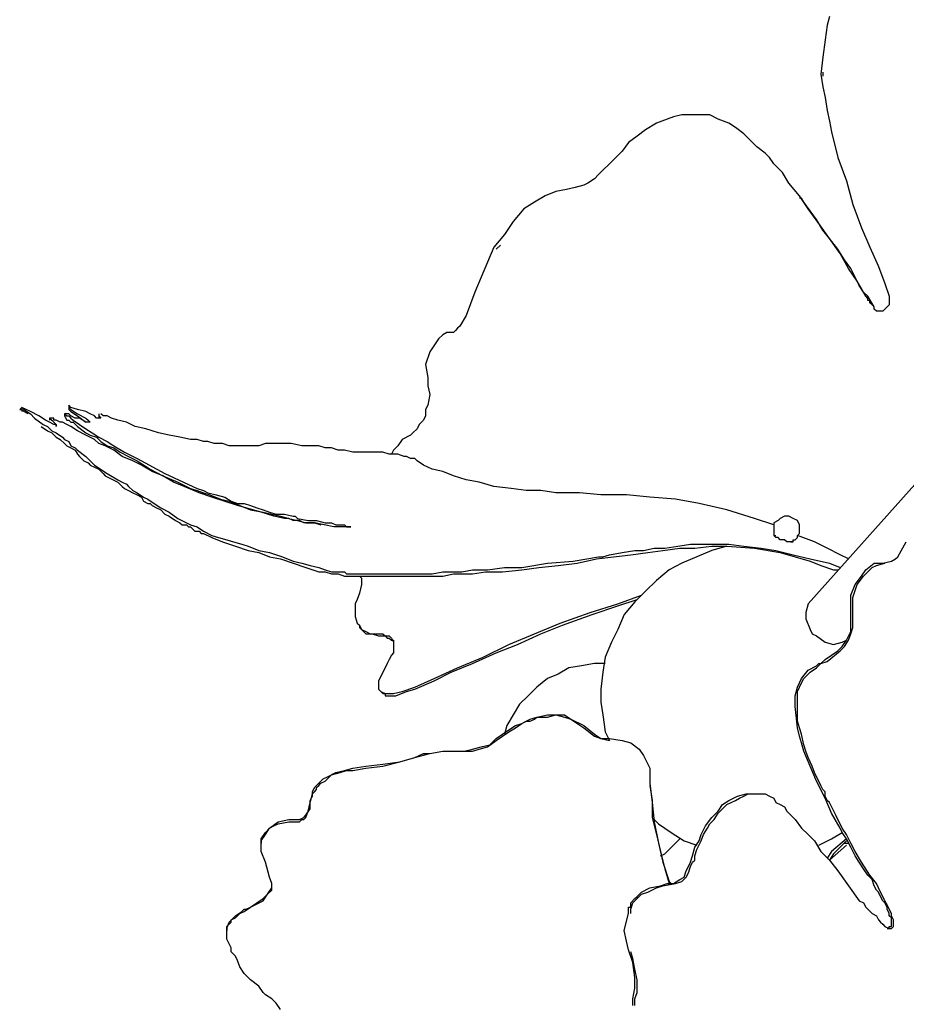
# Model space of a CAD drawing. Units: inches. Extents: x 7 to 114, y 18 to 147.
# Drawn here: x 77 to 86, y 78 to 87 of the extents above; entities that cross this region are included whole.
import ezdxf

# ---------------------------------------------------------------- set-up
doc = ezdxf.new("R2010")
doc.units = ezdxf.units.IN
doc.header["$MEASUREMENT"] = 0
doc.layers.add('Default', color=7, linetype='Continuous', true_color=0x000000)

msp = doc.modelspace()

# ---------------------------------------------------------------- linework, layer by layer
at = {"layer": 'Default', "color": 18, "lineweight": 25, "true_color": 0x000000}
for p, q in [((85.1458, 87.2708), (85.125, 87.1875)), ((85.125, 87.1875), (85.1042, 87.0417)), ((85.1042, 87.0417), (85.0833, 86.875)), ((85.0833, 86.875), (85.0625, 86.7083)), ((85.0833, 86.7292), (85.0833, 86.6875)), ((85.0625, 86.7083), (85.0833, 86.5833)), ((85.0833, 86.5833), (85.1042, 86.4792)), ((85.1042, 86.4792), (85.125, 86.3542)), ((85.125, 86.3542), (85.1458, 86.25)), ((83.5625, 86.2708), (83.4583, 86.2292)), ((83.625, 86.2917), (83.5625, 86.2708)), ((83.7083, 86.3125), (83.625, 86.2917)), ((83.7708, 86.3125), (83.7083, 86.3125)), ((83.8125, 86.3125), (83.7708, 86.3125)), ((83.875, 86.3125), (83.8125, 86.3125)), ((83.9792, 86.3125), (83.875, 86.3125)), ((84.0625, 86.2708), (83.9792, 86.3125)), ((84.1667, 86.2292), (84.0625, 86.2708)), ((85.1458, 86.25), (85.1667, 86.1458)), ((83.3542, 86.1667), (83.2708, 86.1042)), ((83.4583, 86.2292), (83.3542, 86.1667)), ((84.2292, 86.1875), (84.1667, 86.2292)), ((84.3125, 86.125), (84.2292, 86.1875)), ((83.2708, 86.1042), (83.1875, 86.0417)), ((84.375, 86.0625), (84.3125, 86.125)), ((84.4375, 86), (84.375, 86.0625)), ((85.1667, 86.1458), (85.2292, 85.8958)), ((83.125, 85.9583), (83.0625, 85.8958)), ((83.1875, 86.0417), (83.125, 85.9583)), ((84.5208, 85.9375), (84.4375, 86)), ((83.0625, 85.8958), (83, 85.8333)), ((84.5625, 85.8958), (84.5208, 85.9375)), ((84.6042, 85.8333), (84.5625, 85.8958)), ((85.2292, 85.8958), (85.3125, 85.6667)), ((82.9375, 85.7708), (82.8958, 85.7292)), ((83, 85.8333), (82.9375, 85.7708)), ((84.6875, 85.75), (84.6042, 85.8333)), ((82.8542, 85.6875), (82.7917, 85.6458)), ((82.8958, 85.7292), (82.8542, 85.6875)), ((84.75, 85.6458), (84.6875, 85.75)), ((82.5833, 85.5833), (82.4792, 85.5625)), ((82.6667, 85.6042), (82.5833, 85.5833)), ((82.75, 85.625), (82.6667, 85.6042)), ((82.7917, 85.6458), (82.75, 85.625)), ((84.8542, 85.5208), (84.75, 85.6458)), ((85.3125, 85.6667), (85.375, 85.4375)), ((82.375, 85.5208), (82.2708, 85.4583)), ((82.4792, 85.5625), (82.375, 85.5208)), ((84.9375, 85.3958), (84.8542, 85.5208)), ((84.875, 85.5), (84.8542, 85.5)), ((84.8958, 85.4583), (84.875, 85.5)), ((82.1667, 85.3958), (82.0625, 85.2708)), ((82.2708, 85.4583), (82.1667, 85.3958)), ((84.9583, 85.375), (84.8958, 85.4583)), ((85.0417, 85.25), (84.9375, 85.3958)), ((85.375, 85.4375), (85.4583, 85.2083)), ((85.0208, 85.2917), (84.9583, 85.375)), ((85.0833, 85.1875), (85.0208, 85.2917)), ((82.0625, 85.2708), (81.9792, 85.1458)), ((85.1458, 85.1042), (85.0417, 85.25)), ((85.4583, 85.2083), (85.5417, 85.0208)), ((81.9792, 85.1458), (81.875, 85.0208)), ((85.1458, 85.1042), (85.0833, 85.1875)), ((85.25, 84.9583), (85.1458, 85.1042)), ((85.2292, 85), (85.1458, 85.1042)), ((81.875, 85.0208), (81.6875, 84.5833)), ((81.9375, 85.0417), (81.8958, 85)), ((85.2917, 84.8958), (85.2292, 85)), ((85.5417, 85.0208), (85.625, 84.8333)), ((85.3333, 84.8125), (85.25, 84.9583)), ((85.3542, 84.8125), (85.2917, 84.8958)), ((85.4167, 84.6875), (85.3333, 84.8125)), ((85.3958, 84.7292), (85.3542, 84.8125)), ((85.625, 84.8333), (85.6875, 84.6667)), ((85.4375, 84.6458), (85.3958, 84.7292)), ((85.5, 84.5417), (85.4167, 84.6875)), ((85.4792, 84.5833), (85.4375, 84.6458)), ((85.6875, 84.6667), (85.7292, 84.5417)), ((81.6875, 84.5833), (81.6042, 84.3542)), ((85.5208, 84.5417), (85.4792, 84.5833)), ((85.5208, 84.5208), (85.5, 84.5417)), ((85.5833, 84.4375), (85.5208, 84.5417)), ((85.5208, 84.5), (85.5208, 84.5208)), ((85.7292, 84.5417), (85.7292, 84.4792)), ((85.5417, 84.5), (85.5208, 84.5)), ((85.5417, 84.4792), (85.5417, 84.5)), ((85.5625, 84.4583), (85.5417, 84.4792)), ((85.5833, 84.4375), (85.5625, 84.4583)), ((85.5833, 84.4167), (85.5833, 84.4375)), ((85.7083, 84.4375), (85.6875, 84.4167)), ((85.7292, 84.4583), (85.7083, 84.4375)), ((85.7292, 84.4792), (85.7292, 84.4583)), ((81.6042, 84.3542), (81.5417, 84.25)), ((85.6042, 84.3958), (85.5833, 84.4167)), ((85.625, 84.3958), (85.6042, 84.3958)), ((85.6458, 84.3958), (85.625, 84.3958)), ((85.6667, 84.3958), (85.6458, 84.3958)), ((85.6875, 84.4167), (85.6667, 84.3958)), ((81.5208, 84.2292), (81.5, 84.2083)), ((81.5417, 84.25), (81.5208, 84.2292)), ((87.3958, 84.2917), (84.9375, 81.5417)), ((81.375, 84.1667), (81.3333, 84.125)), ((81.4167, 84.1875), (81.375, 84.1667)), ((81.4375, 84.1875), (81.4167, 84.1875)), ((81.4792, 84.1875), (81.4375, 84.1875)), ((81.5, 84.2083), (81.4792, 84.1875)), ((81.3333, 84.125), (81.25, 84)), ((81.25, 84), (81.2083, 83.875)), ((81.2083, 83.875), (81.2292, 83.75)), ((81.2292, 83.75), (81.2292, 83.6667)), ((81.2292, 83.6667), (81.25, 83.5833)), ((81.25, 83.5833), (81.2292, 83.4792)), ((77.7292, 83.4792), (77.7292, 83.4583)), ((77.75, 83.4583), (77.7292, 83.4792)), ((77.7292, 83.4792), (77.7292, 83.4375)), ((81.2292, 83.4792), (81.2083, 83.4375)), ((77.2708, 83.4583), (77.25, 83.4375)), ((77.25, 83.4375), (77.2708, 83.4375)), ((77.2708, 83.4375), (77.25, 83.4375)), ((77.3125, 83.4375), (77.2708, 83.4583)), ((77.2917, 83.4375), (77.2708, 83.4583)), ((77.2708, 83.4375), (77.2708, 83.4167)), ((77.2917, 83.4167), (77.2708, 83.4375)), ((77.2917, 83.4375), (77.3542, 83.3958)), ((77.3333, 83.3958), (77.2917, 83.4167)), ((77.3542, 83.4167), (77.3125, 83.4375)), ((77.4375, 83.375), (77.3542, 83.4167)), ((77.3542, 83.3958), (77.3958, 83.3542)), ((77.5, 83.3333), (77.4375, 83.375)), ((77.6875, 83.3958), (77.7083, 83.375)), ((77.7083, 83.3958), (77.6875, 83.3958)), ((77.6875, 83.3958), (77.6875, 83.375)), ((77.6875, 83.375), (77.7083, 83.3333)), ((77.7292, 83.3958), (77.7083, 83.3958)), ((77.7083, 83.375), (77.7292, 83.375)), ((77.7292, 83.4583), (77.75, 83.4375)), ((77.7292, 83.4375), (77.75, 83.4167)), ((77.75, 83.375), (77.7292, 83.3958)), ((77.7292, 83.375), (77.75, 83.3542)), ((77.8125, 83.4375), (77.75, 83.4583)), ((77.75, 83.4375), (77.8125, 83.3958)), ((77.75, 83.4167), (77.8125, 83.375)), ((77.7917, 83.3542), (77.75, 83.375)), ((77.8958, 83.4167), (77.8125, 83.4375)), ((77.8125, 83.3958), (77.8958, 83.3542)), ((77.8125, 83.375), (77.8958, 83.3125)), ((77.9375, 83.3958), (77.8958, 83.4167)), ((77.9792, 83.375), (77.9375, 83.3958)), ((78, 83.3542), (77.9792, 83.375)), ((78.0208, 83.3958), (78.0208, 83.375)), ((78.0208, 83.375), (78.0417, 83.3542)), ((78.0208, 83.375), (78.0208, 83.3542)), ((78.0625, 83.375), (78.0417, 83.3958)), ((78.0833, 83.375), (78.0625, 83.375)), ((78.1042, 83.375), (78.0833, 83.375)), ((78.1458, 83.3542), (78.1042, 83.375)), ((81.2083, 83.375), (81.1875, 83.3333)), ((81.2083, 83.4375), (81.2083, 83.375)), ((77.3958, 83.3542), (77.4792, 83.2917)), ((77.4583, 83.2708), (77.5208, 83.2292)), ((77.4792, 83.2917), (77.5208, 83.2708)), ((77.5417, 83.3125), (77.5, 83.3333)), ((77.5208, 83.2708), (77.5625, 83.2292)), ((77.5417, 83.3542), (77.5625, 83.3333)), ((77.5625, 83.3542), (77.5417, 83.3542)), ((77.5417, 83.3542), (77.5417, 83.3333)), ((77.5833, 83.2917), (77.5417, 83.3125)), ((77.5833, 83.3542), (77.5625, 83.3542)), ((77.5625, 83.3333), (77.5833, 83.3125)), ((77.5833, 83.3333), (77.5833, 83.3542)), ((77.6042, 83.3333), (77.5833, 83.3333)), ((77.5833, 83.3125), (77.6042, 83.2917)), ((77.6042, 83.2917), (77.5833, 83.2917)), ((77.6458, 83.3125), (77.6042, 83.3333)), ((77.6042, 83.2708), (77.6042, 83.2917)), ((77.6042, 83.2917), (77.6042, 83.2708)), ((77.6667, 83.3125), (77.6458, 83.3125)), ((77.7083, 83.2917), (77.6667, 83.3125)), ((77.7083, 83.3333), (77.7292, 83.3333)), ((77.75, 83.2708), (77.7083, 83.2917)), ((77.7292, 83.3333), (77.75, 83.3125)), ((77.75, 83.3542), (77.7708, 83.3333)), ((77.75, 83.3125), (77.7708, 83.3125)), ((77.8125, 83.2292), (77.75, 83.2708)), ((77.7708, 83.3333), (77.8333, 83.2917)), ((77.7708, 83.3125), (77.8125, 83.2708)), ((77.8333, 83.3542), (77.7917, 83.3542)), ((77.8125, 83.2708), (77.8958, 83.2083)), ((77.8958, 83.3125), (77.8333, 83.3542)), ((77.8333, 83.2917), (77.8958, 83.25)), ((77.8958, 83.3542), (77.9167, 83.3333)), ((77.9375, 83.3125), (77.8958, 83.3125)), ((77.9167, 83.3333), (77.9375, 83.3125)), ((78.0208, 83.3542), (78, 83.3542)), ((78.0417, 83.3542), (78.0208, 83.3542)), ((78.2083, 83.3333), (78.1458, 83.3542)), ((78.2917, 83.3125), (78.2083, 83.3333)), ((78.375, 83.2708), (78.2917, 83.3125)), ((78.4792, 83.25), (78.375, 83.2708)), ((81.1458, 83.2917), (81.125, 83.25)), ((81.1875, 83.3333), (81.1458, 83.2917)), ((77.5208, 83.2292), (77.5625, 83.2083)), ((77.5625, 83.2292), (77.6042, 83.2083)), ((77.5625, 83.2083), (77.6042, 83.1667)), ((77.6042, 83.2083), (77.6667, 83.1667)), ((77.8958, 83.1875), (77.8125, 83.2292)), ((77.8958, 83.25), (77.9583, 83.2083)), ((77.8958, 83.2083), (77.9375, 83.1875)), ((77.9792, 83.1458), (77.8958, 83.1875)), ((77.9375, 83.1875), (78, 83.1667)), ((77.9583, 83.2083), (78.0208, 83.1667)), ((78.6042, 83.2083), (78.4792, 83.25)), ((78.7083, 83.1875), (78.6042, 83.2083)), ((78.8125, 83.1667), (78.7083, 83.1875)), ((81.0625, 83.1875), (80.9792, 83.1458)), ((81.0833, 83.2083), (81.0625, 83.1875)), ((81.125, 83.25), (81.0833, 83.2083)), ((77.6042, 83.1667), (77.6458, 83.1458)), ((77.6458, 83.1458), (77.6875, 83.1042)), ((77.6667, 83.1667), (77.6875, 83.1458)), ((77.6875, 83.1458), (77.7292, 83.125)), ((77.6875, 83.1042), (77.7083, 83.0833)), ((77.7083, 83.0833), (77.75, 83.0625)), ((77.7292, 83.125), (77.75, 83.0833)), ((77.75, 83.0833), (77.7917, 83.0625)), ((78.0208, 83.1042), (77.9792, 83.1458)), ((78, 83.1667), (78.0417, 83.125)), ((78.0208, 83.1667), (78.1042, 83.125)), ((78.0833, 83.0833), (78.0208, 83.1042)), ((78.0417, 83.125), (78.1042, 83.0833)), ((78.1667, 83.0417), (78.0833, 83.0833)), ((78.1042, 83.125), (78.1667, 83.0833)), ((78.1042, 83.0833), (78.1667, 83.0625)), ((78.1667, 83.0833), (78.2708, 83.0208)), ((78.9167, 83.1458), (78.8125, 83.1667)), ((78.9792, 83.1458), (78.9167, 83.1458)), ((79.0417, 83.125), (78.9792, 83.1458)), ((79.0833, 83.125), (79.0417, 83.125)), ((79.1458, 83.1042), (79.0833, 83.125)), ((79.1875, 83.1042), (79.1458, 83.1042)), ((79.2292, 83.1042), (79.1875, 83.1042)), ((79.2917, 83.0833), (79.2292, 83.1042)), ((79.3333, 83.0833), (79.2917, 83.0833)), ((79.375, 83.0833), (79.3333, 83.0833)), ((79.4375, 83.0833), (79.375, 83.0833)), ((79.5, 83.0833), (79.4375, 83.0833)), ((79.5417, 83.0833), (79.5, 83.0833)), ((79.5833, 83.0833), (79.5417, 83.0833)), ((79.6458, 83.1042), (79.5833, 83.0833)), ((79.6875, 83.1042), (79.6458, 83.1042)), ((79.7292, 83.1042), (79.6875, 83.1042)), ((79.7708, 83.1042), (79.7292, 83.1042)), ((79.8333, 83.1042), (79.7708, 83.1042)), ((79.8958, 83.1042), (79.8333, 83.1042)), ((80, 83.0833), (79.8958, 83.1042)), ((80.0833, 83.0833), (80, 83.0833)), ((80.1667, 83.0833), (80.0833, 83.0833)), ((80.2292, 83.0625), (80.1667, 83.0833)), ((80.9375, 83.0833), (80.8958, 83.0417)), ((80.9792, 83.1458), (80.9375, 83.0833)), ((77.75, 83.0625), (77.7917, 83.0417)), ((77.7917, 83.0625), (77.8125, 83.0417)), ((77.7917, 83.0417), (77.8125, 83)), ((77.8125, 83.0417), (77.8958, 82.9792)), ((77.8125, 83), (77.8333, 82.9792)), ((78.1667, 83.0625), (78.2292, 83.0208)), ((78.25, 82.9792), (78.1667, 83.0417)), ((78.2292, 83.0208), (78.3125, 82.9792)), ((78.2708, 83.0208), (78.3958, 82.9583)), ((80.2917, 83.0625), (80.2292, 83.0625)), ((80.3542, 83.0417), (80.2917, 83.0625)), ((80.4167, 83.0417), (80.3542, 83.0417)), ((80.5, 83.0208), (80.4167, 83.0417)), ((80.5417, 83.0208), (80.5, 83.0208)), ((80.5833, 83.0208), (80.5417, 83.0208)), ((80.6458, 83.0208), (80.5833, 83.0208)), ((80.7083, 83.0208), (80.6458, 83.0208)), ((80.7917, 83.0208), (80.7083, 83.0208)), ((80.8542, 83), (80.7917, 83.0208)), ((80.8958, 83), (80.8542, 83)), ((80.8958, 83.0417), (80.875, 83)), ((80.9375, 83), (80.8958, 83)), ((81, 82.9792), (80.9375, 83)), ((77.8333, 82.9792), (77.875, 82.9375)), ((77.875, 82.9375), (77.9167, 82.9167)), ((77.8958, 82.9792), (77.9792, 82.8958)), ((77.9167, 82.9167), (77.9375, 82.8958)), ((77.9375, 82.8958), (77.9792, 82.875)), ((77.9792, 82.8958), (78.1042, 82.8125)), ((78.3542, 82.9375), (78.25, 82.9792)), ((78.3125, 82.9792), (78.3958, 82.9375)), ((78.4375, 82.8958), (78.3542, 82.9375)), ((78.3958, 82.9583), (78.6667, 82.8125)), ((78.3958, 82.9375), (78.5208, 82.8542)), ((78.5417, 82.8333), (78.4375, 82.8958)), ((81.0208, 82.9792), (81, 82.9792)), ((81.0625, 82.9583), (81.0208, 82.9792)), ((81.1042, 82.9583), (81.0625, 82.9583)), ((81.125, 82.9375), (81.1042, 82.9583)), ((81.1875, 82.8958), (81.125, 82.9375)), ((81.2708, 82.8542), (81.1875, 82.8958)), ((77.9792, 82.875), (78.0208, 82.8542)), ((78.0208, 82.8542), (78.0625, 82.8125)), ((78.0625, 82.8125), (78.0833, 82.7917)), ((78.0833, 82.7917), (78.2083, 82.7292)), ((78.1042, 82.8125), (78.2083, 82.75)), ((78.5208, 82.8542), (78.6458, 82.7917)), ((78.6458, 82.7917), (78.5417, 82.8333)), ((78.75, 82.7292), (78.6458, 82.7917)), ((78.6458, 82.7917), (78.7917, 82.7292)), ((78.6667, 82.8125), (78.9375, 82.6875)), ((81.375, 82.8333), (81.2708, 82.8542)), ((81.4792, 82.7917), (81.375, 82.8333)), ((81.6042, 82.75), (81.4792, 82.7917)), ((78.2083, 82.75), (78.25, 82.7292)), ((78.2083, 82.7292), (78.25, 82.6875)), ((78.25, 82.7292), (78.2917, 82.7083)), ((78.2917, 82.7083), (78.3125, 82.6875)), ((78.8542, 82.6875), (78.75, 82.7292)), ((78.7917, 82.7292), (78.9167, 82.6667)), ((81.7292, 82.7292), (81.6042, 82.75)), ((81.875, 82.6875), (81.7292, 82.7292)), ((78.25, 82.6875), (78.2708, 82.6667)), ((78.2708, 82.6667), (78.3125, 82.6458)), ((78.3125, 82.6875), (78.3542, 82.6458)), ((78.3125, 82.6458), (78.3542, 82.625)), ((78.3542, 82.6458), (78.3958, 82.625)), ((78.3542, 82.625), (78.3958, 82.6042)), ((78.3958, 82.625), (78.4583, 82.5833)), ((78.3958, 82.6042), (78.4375, 82.5833)), ((79, 82.625), (78.8542, 82.6875)), ((78.9167, 82.6667), (78.9792, 82.6458)), ((78.9375, 82.6875), (78.9792, 82.6667)), ((78.9792, 82.6667), (79.0417, 82.6458)), ((78.9792, 82.6458), (79.0417, 82.625)), ((79.125, 82.5833), (79, 82.625)), ((79.0417, 82.6458), (79.0833, 82.625)), ((79.0417, 82.625), (79.1042, 82.6042)), ((79.0833, 82.625), (79.1667, 82.6042)), ((79.1042, 82.6042), (79.2083, 82.5625)), ((79.1667, 82.6042), (79.25, 82.5833)), ((82.0417, 82.6667), (81.875, 82.6875)), ((82.1875, 82.6458), (82.0417, 82.6667)), ((82.3333, 82.6458), (82.1875, 82.6458)), ((82.4792, 82.625), (82.3333, 82.6458)), ((82.7083, 82.625), (82.4792, 82.625)), ((82.9167, 82.6042), (82.7083, 82.625)), ((83.1667, 82.6042), (82.9167, 82.6042)), ((83.3958, 82.5833), (83.1667, 82.6042)), ((78.4375, 82.5833), (78.4583, 82.5417)), ((78.4583, 82.5833), (78.5, 82.5625)), ((78.4583, 82.5417), (78.5, 82.5208)), ((78.5, 82.5625), (78.5625, 82.5208)), ((78.5, 82.5208), (78.5208, 82.5208)), ((78.5208, 82.5208), (78.5417, 82.5)), ((78.5417, 82.5), (78.5833, 82.4792)), ((78.5625, 82.5208), (78.625, 82.4792)), ((79.375, 82.5), (79.125, 82.5833)), ((79.2083, 82.5625), (79.2917, 82.5417)), ((79.25, 82.5833), (79.3125, 82.5417)), ((79.2917, 82.5417), (79.3958, 82.5)), ((79.3125, 82.5417), (79.375, 82.5208)), ((79.375, 82.5208), (79.4375, 82.5208)), ((79.6042, 82.4375), (79.375, 82.5)), ((79.3958, 82.5), (79.5, 82.4583)), ((79.4375, 82.5208), (79.5, 82.5)), ((79.5, 82.5), (79.5625, 82.4792)), ((83.6458, 82.5625), (83.3958, 82.5833)), ((83.875, 82.5208), (83.6458, 82.5625)), ((84.1458, 82.4583), (83.875, 82.5208)), ((78.5833, 82.4792), (78.625, 82.4583)), ((78.625, 82.4792), (78.7083, 82.4375)), ((78.625, 82.4583), (78.6667, 82.4167)), ((78.6667, 82.4167), (78.7083, 82.3958)), ((78.7083, 82.4375), (78.7917, 82.375)), ((79.5, 82.4583), (79.625, 82.4375)), ((79.5625, 82.4792), (79.625, 82.4583)), ((79.7292, 82.3958), (79.6042, 82.4375)), ((79.625, 82.4583), (79.6875, 82.4375)), ((79.625, 82.4375), (79.7083, 82.4167)), ((79.6875, 82.4375), (79.75, 82.4167)), ((79.7083, 82.4167), (79.7917, 82.3958)), ((79.75, 82.4167), (79.8333, 82.4167)), ((79.8333, 82.4167), (79.9167, 82.3958)), ((84.4167, 82.375), (84.1458, 82.4583)), ((78.7083, 82.3958), (78.7708, 82.3542)), ((78.7708, 82.3542), (78.8125, 82.3333)), ((78.7917, 82.375), (78.875, 82.3333)), ((78.8125, 82.3333), (78.8333, 82.3125)), ((78.8333, 82.3125), (78.875, 82.3125)), ((78.875, 82.3333), (78.9167, 82.3125)), ((78.875, 82.3125), (78.8958, 82.2917)), ((78.9167, 82.3125), (78.9792, 82.2917)), ((79.8333, 82.375), (79.7292, 82.3958)), ((79.7917, 82.3958), (79.875, 82.375)), ((79.875, 82.375), (79.8333, 82.375)), ((79.9167, 82.3542), (79.875, 82.375)), ((79.875, 82.375), (79.9583, 82.3542)), ((79.9167, 82.3958), (79.9375, 82.3958)), ((79.9792, 82.3542), (79.9167, 82.3542)), ((79.9375, 82.3958), (79.9583, 82.375)), ((79.9583, 82.375), (80.0625, 82.3542)), ((79.9583, 82.3542), (80.0417, 82.3333)), ((80.0208, 82.3333), (79.9792, 82.3542)), ((80.0625, 82.3333), (80.0208, 82.3333)), ((80.0417, 82.3333), (80.125, 82.3333)), ((80.0625, 82.3542), (80.1458, 82.3542)), ((80.125, 82.3333), (80.0625, 82.3333)), ((80.3125, 82.2917), (80.125, 82.3333)), ((80.125, 82.3333), (80.1875, 82.3125)), ((80.1458, 82.3542), (80.2292, 82.3333)), ((80.2292, 82.3333), (80.2917, 82.3333)), ((80.2917, 82.3333), (80.3333, 82.3125)), ((80.3333, 82.3125), (80.375, 82.3125)), ((80.375, 82.3125), (80.4167, 82.3125)), ((80.4167, 82.3125), (80.4375, 82.2917)), ((84.6042, 82.3125), (84.4167, 82.375)), ((84.6458, 82.3542), (84.6042, 82.3333)), ((84.6042, 82.3333), (84.6042, 82.2917)), ((84.6667, 82.375), (84.6458, 82.3542)), ((84.7083, 82.3958), (84.6667, 82.375)), ((84.75, 82.3958), (84.7083, 82.3958)), ((84.7917, 82.375), (84.75, 82.3958)), ((84.8333, 82.3542), (84.7917, 82.375)), ((84.8542, 82.3125), (84.8333, 82.3542)), ((84.8542, 82.2708), (84.8542, 82.3125)), ((78.8958, 82.2917), (78.9167, 82.2917)), ((78.9167, 82.2917), (78.9375, 82.2708)), ((78.9375, 82.2708), (78.9583, 82.25)), ((78.9583, 82.25), (79, 82.25)), ((78.9792, 82.2917), (79.0417, 82.25)), ((79, 82.25), (79.0208, 82.2292)), ((79.0208, 82.2292), (79.0417, 82.2292)), ((79.0417, 82.25), (79.125, 82.2083)), ((79.0417, 82.2292), (79.125, 82.1875)), ((80.4167, 82.2917), (80.3125, 82.2917)), ((80.4583, 82.2917), (80.4167, 82.2917)), ((80.4375, 82.2917), (80.4583, 82.2917)), ((80.4583, 82.2917), (80.4792, 82.2917)), ((80.4792, 82.2917), (80.4583, 82.2917)), ((84.6042, 82.2917), (84.6042, 82.2292)), ((84.6042, 82.2292), (84.6042, 82.2083)), ((84.8333, 82.2083), (84.8542, 82.2292)), ((84.8542, 82.25), (84.8542, 82.2708)), ((84.8542, 82.2292), (84.8542, 82.25)), ((79.125, 82.2083), (79.1875, 82.1875)), ((79.125, 82.1875), (79.2292, 82.1458)), ((79.1875, 82.1875), (79.2708, 82.1667)), ((79.2292, 82.1458), (79.3542, 82.1042)), ((79.2708, 82.1667), (79.3333, 82.1458)), ((79.3333, 82.1458), (79.4167, 82.125)), ((79.4167, 82.125), (79.4792, 82.1042)), ((83.6667, 82.1042), (83.7917, 82.125)), ((83.7917, 82.125), (83.9167, 82.125)), ((83.9167, 82.125), (84.0417, 82.125)), ((84.0417, 82.125), (84.1667, 82.125)), ((84.1667, 82.125), (84.3125, 82.1042)), ((84.625, 82.1875), (84.6042, 82.2083)), ((84.6042, 82.2083), (84.625, 82.2083)), ((84.6458, 82.1875), (84.625, 82.1875)), ((84.6667, 82.1667), (84.6458, 82.1875)), ((84.6875, 82.1667), (84.6667, 82.1667)), ((84.7083, 82.1667), (84.6875, 82.1667)), ((84.7292, 82.1458), (84.7083, 82.1667)), ((84.75, 82.1458), (84.7292, 82.1458)), ((84.7708, 82.1458), (84.75, 82.1458)), ((84.7917, 82.1458), (84.7708, 82.1458)), ((84.7708, 82.1458), (84.7917, 82.1458)), ((84.7917, 82.1667), (84.8125, 82.1667)), ((84.7917, 82.1458), (84.7917, 82.1667)), ((84.8125, 82.1667), (84.8333, 82.1875)), ((85, 82.1458), (84.8333, 82.2083)), ((84.8333, 82.1875), (84.8333, 82.2083)), ((85.125, 82.0833), (85, 82.1458)), ((85.8125, 82), (85.8958, 82.1458)), ((79.3542, 82.1042), (79.4792, 82.0625)), ((79.4792, 82.1042), (79.5833, 82.0625)), ((79.4792, 82.0625), (79.5833, 82.0417)), ((79.5833, 82.0625), (79.6875, 82.0417)), ((79.5833, 82.0417), (79.6875, 82)), ((79.6875, 82.0417), (79.8125, 82)), ((82.9375, 82), (83, 82.0208)), ((83, 82.0208), (83.125, 82.0417)), ((83.0417, 82), (83.2083, 82.0208)), ((83.125, 82.0417), (83.25, 82.0625)), ((83.2083, 82.0208), (83.375, 82.0417)), ((83.25, 82.0625), (83.3333, 82.0625)), ((83.3333, 82.0625), (83.4375, 82.0833)), ((83.375, 82.0417), (83.5208, 82.0625)), ((83.4375, 82.0833), (83.5417, 82.0833)), ((83.5208, 82.0625), (83.6875, 82.0833)), ((83.5417, 82.0833), (83.6667, 82.1042)), ((83.6875, 82.0833), (83.8333, 82.0833)), ((83.8333, 82.0833), (84, 82.1042)), ((84, 82.0625), (83.8542, 82)), ((84, 82.1042), (84.1458, 82.1042)), ((84.1458, 82.1042), (84, 82.0625)), ((84.1458, 82.1042), (84.4167, 82.0833)), ((84.3125, 82.1042), (84.4792, 82.0833)), ((84.4167, 82.0833), (84.6667, 82.0417)), ((84.4792, 82.0833), (84.625, 82.0625)), ((84.625, 82.0625), (84.7917, 82.0208)), ((84.6667, 82.0417), (84.9583, 81.9583)), ((84.7917, 82.0208), (84.9583, 81.9792)), ((85.25, 82.0208), (85.125, 82.0833)), ((85.3333, 81.9792), (85.25, 82.0208)), ((79.6875, 82), (79.7917, 81.9792)), ((79.7917, 81.9792), (79.9167, 81.9375)), ((79.8125, 82), (79.9167, 81.9583)), ((79.9167, 81.9583), (80, 81.9375)), ((79.9167, 81.9375), (80.0417, 81.8958)), ((80, 81.9375), (80.0833, 81.9167)), ((82.1458, 81.8958), (82.3958, 81.9375)), ((82.3958, 81.9375), (82.6458, 81.9583)), ((82.5, 81.9167), (82.6875, 81.9375)), ((82.6458, 81.9583), (82.8958, 82)), ((82.6875, 81.9375), (82.875, 81.9792)), ((82.875, 81.9792), (83.0417, 82)), ((82.8958, 82), (82.9375, 82)), ((83.7083, 81.9375), (83.5833, 81.875)), ((83.8542, 82), (83.7083, 81.9375)), ((84.9583, 81.9792), (85.1458, 81.9375)), ((84.9583, 81.9583), (85.0625, 81.9167)), ((85.1458, 81.9375), (85.25, 81.8958)), ((85.5, 81.875), (85.5833, 81.9375)), ((85.5833, 81.9375), (85.6667, 81.9375)), ((85.6042, 81.9167), (85.6875, 81.9375)), ((85.6667, 81.9375), (85.75, 81.9583)), ((85.75, 81.9583), (85.7917, 81.9792)), ((85.7917, 81.9792), (85.8125, 82)), ((80.0417, 81.8958), (80.1667, 81.8542)), ((80.0833, 81.9167), (80.1667, 81.8958)), ((80.1667, 81.8958), (80.2292, 81.875)), ((80.1667, 81.8542), (80.2292, 81.8542)), ((80.2292, 81.875), (80.2917, 81.8542)), ((80.2292, 81.8542), (80.2917, 81.8333)), ((80.2917, 81.8542), (80.3542, 81.8542)), ((80.2917, 81.8333), (80.3542, 81.8333)), ((80.3542, 81.8542), (80.4167, 81.8542)), ((80.3542, 81.8333), (80.4167, 81.8125)), ((80.4167, 81.8542), (80.4375, 81.8333)), ((80.4375, 81.8333), (80.4792, 81.8333)), ((80.4792, 81.8333), (80.5208, 81.8333)), ((80.5208, 81.8333), (80.5833, 81.8333)), ((80.5833, 81.8333), (80.6667, 81.8333)), ((80.6667, 81.8333), (80.7292, 81.8333)), ((80.7292, 81.8333), (80.7917, 81.8333)), ((80.7917, 81.8333), (80.875, 81.8333)), ((80.875, 81.8333), (80.9375, 81.8333)), ((80.9375, 81.8333), (81.0208, 81.8333)), ((81.0208, 81.8333), (81.1458, 81.8333)), ((81.1458, 81.8333), (81.2708, 81.8333)), ((81.2708, 81.8333), (81.375, 81.8542)), ((81.375, 81.8542), (81.4792, 81.8542)), ((81.375, 81.8125), (81.4792, 81.8333)), ((81.4792, 81.8542), (81.5625, 81.8542)), ((81.4792, 81.8333), (81.5625, 81.8333)), ((81.5625, 81.8542), (81.6667, 81.875)), ((81.5625, 81.8333), (81.6667, 81.8333)), ((81.6667, 81.875), (81.8125, 81.875)), ((81.6667, 81.8333), (81.7917, 81.8542)), ((81.7917, 81.8542), (81.9583, 81.8542)), ((81.8125, 81.875), (81.9792, 81.8958)), ((81.9583, 81.8542), (82.1458, 81.875)), ((81.9792, 81.8958), (82.1458, 81.8958)), ((82.1458, 81.875), (82.3125, 81.8958)), ((82.3125, 81.8958), (82.5, 81.9167)), ((83.5833, 81.875), (83.4583, 81.7708)), ((85.0625, 81.9167), (85.1875, 81.875)), ((85.1875, 81.875), (85.2292, 81.875)), ((85.4583, 81.8125), (85.5, 81.875)), ((85.4792, 81.8125), (85.5208, 81.8542)), ((85.5208, 81.8542), (85.5625, 81.8958)), ((85.5625, 81.8958), (85.6042, 81.9167)), ((80.4167, 81.8125), (80.4583, 81.8125)), ((80.4583, 81.8125), (80.5208, 81.8125)), ((80.5208, 81.8125), (80.6042, 81.8125)), ((80.5625, 81.8125), (80.5833, 81.7917)), ((80.5833, 81.7917), (80.5833, 81.75)), ((80.5833, 81.75), (80.5833, 81.7292)), ((80.6042, 81.8125), (80.7083, 81.8125)), ((80.7083, 81.8125), (80.8125, 81.8125)), ((80.8125, 81.8125), (80.9167, 81.8125)), ((80.9167, 81.8125), (81.0208, 81.8125)), ((81.0208, 81.8125), (81.125, 81.8125)), ((81.125, 81.8125), (81.25, 81.8125)), ((81.25, 81.8125), (81.375, 81.8125)), ((83.4583, 81.7708), (83.3542, 81.6667)), ((85.3958, 81.7292), (85.4583, 81.8125)), ((85.4167, 81.7292), (85.4792, 81.8125)), ((80.5625, 81.6458), (80.5417, 81.5833)), ((80.5833, 81.7292), (80.5625, 81.6458)), ((83.3542, 81.6667), (83.25, 81.5625)), ((85.3542, 81.625), (85.3958, 81.7292)), ((85.375, 81.6042), (85.4167, 81.7292)), ((80.5417, 81.5833), (80.5208, 81.5417)), ((80.5208, 81.5417), (80.5208, 81.4792)), ((82.8125, 81.4583), (83.0833, 81.5417)), ((83.0833, 81.5417), (83.3125, 81.625)), ((83.0833, 81.5208), (83.2708, 81.5833)), ((83.25, 81.5625), (83.1458, 81.4375)), ((84.9375, 81.5417), (84.9167, 81.4583)), ((85.3542, 81.5), (85.3542, 81.625)), ((85.375, 81.5), (85.375, 81.6042)), ((80.5208, 81.4792), (80.5208, 81.4167)), ((82.5208, 81.3542), (82.8125, 81.4583)), ((82.8333, 81.4375), (83.0833, 81.5208)), ((84.9167, 81.4583), (84.9167, 81.3958)), ((85.3542, 81.3542), (85.3542, 81.5)), ((85.375, 81.3125), (85.375, 81.5)), ((80.5208, 81.4167), (80.5417, 81.3542)), ((80.5417, 81.3542), (80.5625, 81.3333)), ((82.2708, 81.25), (82.5208, 81.3542)), ((82.5417, 81.3333), (82.8333, 81.4375)), ((83.1458, 81.4375), (83.0833, 81.2917)), ((84.9167, 81.3958), (84.9583, 81.2917)), ((85.3542, 81.2708), (85.3542, 81.3542)), ((80.5625, 81.3333), (80.5833, 81.2917)), ((80.5625, 81.3333), (80.5625, 81.3125)), ((80.5625, 81.3125), (80.6042, 81.2708)), ((80.5833, 81.2917), (80.625, 81.2708)), ((80.6042, 81.2708), (80.625, 81.25)), ((80.625, 81.2708), (80.6667, 81.25)), ((82.3333, 81.25), (82.5417, 81.3333)), ((83.0833, 81.2917), (83.0208, 81.1667)), ((84.9583, 81.2917), (84.9792, 81.25)), ((85.3125, 81.1875), (85.3542, 81.2708)), ((85.3542, 81.25), (85.375, 81.3125)), ((80.625, 81.25), (80.6875, 81.25)), ((80.6667, 81.25), (80.75, 81.25)), ((80.6875, 81.25), (80.75, 81.2292)), ((80.75, 81.25), (80.7917, 81.25)), ((80.75, 81.2292), (80.7917, 81.2292)), ((80.7917, 81.25), (80.8125, 81.2292)), ((80.7917, 81.2292), (80.8125, 81.2292)), ((80.8125, 81.2292), (80.8542, 81.2292)), ((80.8125, 81.2292), (80.8333, 81.2083)), ((80.8333, 81.2083), (80.8542, 81.2083)), ((80.8542, 81.2292), (80.875, 81.2083)), ((80.8542, 81.2083), (80.875, 81.1875)), ((80.875, 81.2083), (80.8958, 81.1667)), ((80.875, 81.1875), (80.8958, 81.1875)), ((80.8958, 81.1875), (80.8958, 81.1667)), ((80.8958, 81.1667), (80.8958, 81.125)), ((82.0208, 81.1458), (82.2708, 81.25)), ((82.1042, 81.1458), (82.3333, 81.25)), ((83.0208, 81.1667), (82.9583, 81.0208)), ((84.9792, 81.25), (85.0208, 81.2292)), ((85.0208, 81.2292), (85.1042, 81.1667)), ((85.1042, 81.1667), (85.1875, 81.1458)), ((85.1875, 81.1458), (85.2708, 81.1667)), ((85.2708, 81.125), (85.3125, 81.1875)), ((85.2708, 81.1667), (85.3125, 81.1875)), ((85.2917, 81.125), (85.3333, 81.1875)), ((85.3333, 81.1875), (85.3542, 81.25)), ((80.8958, 81.0625), (80.875, 81.0417)), ((80.8958, 81.125), (80.8958, 81.1042)), ((80.8958, 81.1042), (80.8958, 81.0625)), ((81.6667, 80.9583), (81.8958, 81.0625)), ((81.7708, 81.0208), (82.0208, 81.1458)), ((81.8958, 81.0625), (82.1042, 81.1458)), ((85.1042, 81), (85.2292, 81.0833)), ((85.125, 80.9792), (85.25, 81.0833)), ((85.2292, 81.0833), (85.2708, 81.125)), ((85.25, 81.0833), (85.2917, 81.125)), ((80.8542, 81), (80.8333, 80.9583)), ((80.875, 81.0417), (80.8542, 81)), ((81.5208, 80.9167), (81.7708, 81.0208)), ((82.9583, 81.0208), (82.9375, 80.875)), ((85.0625, 80.9583), (85.1042, 81)), ((85.0625, 80.9583), (85.125, 80.9792)), ((80.7917, 80.875), (80.7708, 80.8333)), ((80.8125, 80.9167), (80.7917, 80.875)), ((80.8333, 80.9583), (80.8125, 80.9167)), ((81.2917, 80.8125), (81.5208, 80.9167)), ((81.2917, 80.7917), (81.4583, 80.875)), ((81.4583, 80.875), (81.6667, 80.9583)), ((82.6042, 80.9167), (82.5, 80.8542)), ((82.7292, 80.9375), (82.6042, 80.9167)), ((82.8542, 80.9583), (82.7292, 80.9375)), ((82.9583, 80.9583), (82.8542, 80.9583)), ((82.9375, 80.875), (82.9167, 80.7083)), ((84.875, 80.8125), (84.9375, 80.8958)), ((84.9375, 80.8958), (85.0208, 80.9375)), ((84.9375, 80.8542), (84.9583, 80.875)), ((84.9583, 80.875), (85.0208, 80.9167)), ((85.0208, 80.9375), (85.0417, 80.9583)), ((85.0208, 80.9167), (85.0625, 80.9583)), ((85.0417, 80.9583), (85.0625, 80.9583)), ((80.7708, 80.8333), (80.75, 80.7917)), ((80.75, 80.7917), (80.75, 80.7292)), ((81.1042, 80.7292), (81.2917, 80.8125)), ((81.1042, 80.7083), (81.2917, 80.7917)), ((82.3958, 80.8125), (82.2917, 80.7292)), ((82.5, 80.8542), (82.3958, 80.8125)), ((84.8333, 80.7292), (84.875, 80.8125)), ((84.875, 80.7708), (84.8958, 80.8125)), ((84.8958, 80.8125), (84.9167, 80.8333)), ((84.9167, 80.8333), (84.9375, 80.8542)), ((80.75, 80.7292), (80.75, 80.7083)), ((80.75, 80.7083), (80.7708, 80.6875)), ((80.7708, 80.6875), (80.8125, 80.6667)), ((80.7708, 80.6875), (80.7917, 80.6667)), ((80.8958, 80.6667), (80.9792, 80.6875)), ((80.9167, 80.6458), (81.0208, 80.6875)), ((80.9792, 80.6875), (81.1042, 80.7292)), ((81.0208, 80.6875), (81.1042, 80.7083)), ((82.2917, 80.7292), (82.2083, 80.6458)), ((82.9167, 80.7083), (82.9167, 80.5833)), ((84.8125, 80.6458), (84.8333, 80.7292)), ((84.8333, 80.6875), (84.8542, 80.7292)), ((84.8333, 80.6458), (84.8333, 80.6875)), ((84.8542, 80.7292), (84.875, 80.7708)), ((80.7917, 80.6667), (80.8125, 80.6667)), ((80.8125, 80.6667), (80.8542, 80.6667)), ((80.8125, 80.6667), (80.8125, 80.6458)), ((80.8125, 80.6458), (80.8333, 80.6458)), ((80.8333, 80.6458), (80.8542, 80.6458)), ((80.8542, 80.6667), (80.8958, 80.6667)), ((80.8542, 80.6458), (80.875, 80.6458)), ((80.875, 80.6458), (80.9167, 80.6458)), ((82.2083, 80.6458), (82.125, 80.5625)), ((82.9167, 80.5833), (82.9375, 80.4583)), ((84.8125, 80.5417), (84.8125, 80.6458)), ((84.8333, 80.5417), (84.8333, 80.6458)), ((82.125, 80.5625), (82.0625, 80.4583)), ((84.8333, 80.3333), (84.8125, 80.5417)), ((84.8333, 80.5), (84.8333, 80.5417)), ((84.8333, 80.4375), (84.8333, 80.5)), ((82.0625, 80.4583), (82, 80.3542)), ((82.1458, 80.375), (82.2292, 80.4167)), ((82.1458, 80.375), (82.1875, 80.3958)), ((82.1875, 80.3958), (82.2292, 80.3958)), ((82.2292, 80.4167), (82.2917, 80.4375)), ((82.2292, 80.3958), (82.2708, 80.4167)), ((82.2708, 80.4167), (82.2917, 80.4375)), ((82.2917, 80.4375), (82.3958, 80.4583)), ((82.2917, 80.4375), (82.3958, 80.4375)), ((82.3958, 80.4583), (82.4792, 80.4583)), ((82.3958, 80.4375), (82.4792, 80.4583)), ((82.4792, 80.4583), (82.5625, 80.4583)), ((82.4792, 80.4583), (82.5625, 80.4375)), ((82.5625, 80.4583), (82.625, 80.4167)), ((82.5625, 80.4375), (82.625, 80.4167)), ((82.625, 80.4167), (82.75, 80.3542)), ((82.625, 80.4167), (82.75, 80.3333)), ((82.9375, 80.4583), (82.9583, 80.2917)), ((84.8333, 80.3958), (84.8333, 80.4375)), ((84.8542, 80.3333), (84.8333, 80.3958)), ((81.9583, 80.2708), (82.0208, 80.3125)), ((81.9583, 80.25), (82.0208, 80.2917)), ((82, 80.3542), (81.9792, 80.2708)), ((82.0208, 80.3125), (82.0833, 80.3542)), ((82.0208, 80.2917), (82.0833, 80.3333)), ((82.0833, 80.3542), (82.1458, 80.375)), ((82.0833, 80.3333), (82.1458, 80.375)), ((82.75, 80.3542), (82.8542, 80.2708)), ((82.75, 80.3333), (82.8542, 80.25)), ((82.9583, 80.2917), (83, 80.2083)), ((84.8542, 80.25), (84.8333, 80.3333)), ((84.875, 80.2708), (84.8542, 80.3333)), ((81.8125, 80.1458), (81.8958, 80.2083)), ((81.8333, 80.1667), (81.8958, 80.2292)), ((81.8958, 80.2292), (81.9583, 80.2708)), ((81.8958, 80.2083), (81.9583, 80.25)), ((82.8542, 80.2708), (82.9167, 80.2292)), ((82.8542, 80.25), (82.9167, 80.2292)), ((82.9167, 80.2292), (83, 80.2292)), ((82.9167, 80.2292), (83, 80.2083)), ((83, 80.2292), (83.125, 80.2083)), ((83.125, 80.2083), (83.2083, 80.1875)), ((84.875, 80.1875), (84.8542, 80.25)), ((84.8958, 80.1667), (84.875, 80.2708)), ((81.25, 80.0833), (81.375, 80.1042)), ((81.25, 80.0833), (81.375, 80.1042)), ((81.375, 80.1042), (81.4792, 80.1042)), ((81.375, 80.1042), (81.4792, 80.1042)), ((81.4792, 80.1042), (81.5833, 80.1042)), ((81.4792, 80.1042), (81.5833, 80.1042)), ((81.5833, 80.1042), (81.6667, 80.125)), ((81.5833, 80.1042), (81.6667, 80.1042)), ((81.6667, 80.125), (81.75, 80.1458)), ((81.6667, 80.1042), (81.7292, 80.125)), ((81.7292, 80.125), (81.8125, 80.1458)), ((81.75, 80.1458), (81.8333, 80.1667)), ((83.2083, 80.1875), (83.2917, 80.125)), ((83.2917, 80.125), (83.3333, 80.0625)), ((84.8958, 80.1042), (84.875, 80.1875)), ((84.9167, 80.1042), (84.8958, 80.1667)), ((84.9583, 79.9583), (84.8958, 80.1042)), ((84.9375, 80.0417), (84.9167, 80.1042)), ((80.9583, 80), (81.1042, 80.0417)), ((80.9583, 80), (81.1042, 80.0417)), ((81.1042, 80.0417), (81.1875, 80.0833)), ((81.1042, 80.0417), (81.25, 80.0833)), ((81.1875, 80.0833), (81.25, 80.0833)), ((83.3333, 80.0625), (83.3958, 79.9375)), ((84.9583, 80), (84.9375, 80.0417)), ((80.3333, 79.8958), (80.4167, 79.9167)), ((80.375, 79.8958), (80.4375, 79.9167)), ((80.4167, 79.9167), (80.5, 79.9375)), ((80.4375, 79.9167), (80.5, 79.9167)), ((80.5, 79.9375), (80.625, 79.9583)), ((80.5, 79.9167), (80.625, 79.9375)), ((80.625, 79.9583), (80.7917, 79.9792)), ((80.625, 79.9375), (80.7917, 79.9583)), ((80.7917, 79.9792), (80.9583, 80)), ((80.7917, 79.9583), (80.9583, 80)), ((83.3958, 79.9375), (83.3958, 79.7917)), ((84.9792, 79.9583), (84.9583, 80)), ((85.0208, 79.8125), (84.9583, 79.9583)), ((85, 79.8958), (84.9792, 79.9583)), ((80.1458, 79.7708), (80.1875, 79.8125)), ((80.1875, 79.8125), (80.2083, 79.8333)), ((80.1875, 79.7917), (80.2292, 79.8125)), ((80.2083, 79.8333), (80.25, 79.8542)), ((80.2292, 79.8125), (80.25, 79.8333)), ((80.25, 79.8542), (80.3333, 79.8958)), ((80.25, 79.8333), (80.2917, 79.875)), ((80.2917, 79.875), (80.375, 79.8958)), ((85.0208, 79.8542), (85, 79.8958)), ((85.0417, 79.8125), (85.0208, 79.8542)), ((85.1042, 79.6458), (85.0208, 79.8125)), ((85.0625, 79.7708), (85.0417, 79.8125)), ((80.1042, 79.7083), (80.125, 79.75)), ((80.125, 79.75), (80.1458, 79.7708)), ((80.125, 79.7083), (80.1458, 79.7292)), ((80.1458, 79.75), (80.1667, 79.7708)), ((80.1458, 79.7292), (80.1458, 79.75)), ((80.1667, 79.7708), (80.1875, 79.7917)), ((83.3958, 79.7917), (83.4167, 79.6042)), ((83.3958, 79.7708), (83.4167, 79.625)), ((85.0833, 79.7292), (85.0625, 79.7708)), ((85.1042, 79.7083), (85.0833, 79.7292)), ((80.0833, 79.6042), (80.1042, 79.6875)), ((80.0833, 79.625), (80.1042, 79.6667)), ((80.0833, 79.5417), (80.0833, 79.625)), ((80.1042, 79.6667), (80.1042, 79.7083)), ((80.1042, 79.6875), (80.125, 79.7083)), ((83.4167, 79.625), (83.4167, 79.4583)), ((84.1042, 79.5833), (84.1667, 79.625)), ((84.1667, 79.625), (84.25, 79.6667)), ((84.1875, 79.6042), (84.2292, 79.625)), ((84.2292, 79.625), (84.2708, 79.6458)), ((84.25, 79.6667), (84.3333, 79.6875)), ((84.2708, 79.6458), (84.3125, 79.6667)), ((84.3125, 79.6667), (84.3542, 79.6875)), ((84.3333, 79.6875), (84.4792, 79.6875)), ((84.3542, 79.6875), (84.3958, 79.6875)), ((84.3958, 79.6875), (84.4583, 79.6875)), ((84.4583, 79.6875), (84.5, 79.6875)), ((84.4792, 79.6875), (84.5, 79.6875)), ((84.5, 79.6875), (84.5208, 79.6875)), ((84.5, 79.6875), (84.5208, 79.6875)), ((84.5208, 79.6875), (84.5625, 79.6667)), ((84.5625, 79.6667), (84.6042, 79.6458)), ((84.6042, 79.6458), (84.625, 79.6042)), ((85.1042, 79.6667), (85.1042, 79.7083)), ((85.125, 79.625), (85.1042, 79.6667)), ((85.1667, 79.5), (85.1042, 79.6458)), ((85.1458, 79.6042), (85.125, 79.625)), ((80.0417, 79.4792), (80.0833, 79.5417)), ((80.0625, 79.5208), (80.0833, 79.6042)), ((83.4167, 79.6042), (83.4375, 79.4167)), ((84.0625, 79.5208), (84.1042, 79.5833)), ((84.0625, 79.5), (84.1042, 79.5417)), ((84.1042, 79.5417), (84.1458, 79.5833)), ((84.1458, 79.5833), (84.1875, 79.6042)), ((84.625, 79.6042), (84.6667, 79.5833)), ((84.6667, 79.5833), (84.7083, 79.5625)), ((84.7083, 79.5625), (84.7292, 79.5208)), ((85.2083, 79.4792), (85.1458, 79.6042)), ((79.7708, 79.4167), (79.875, 79.4375)), ((79.875, 79.4375), (79.9167, 79.4375)), ((79.9167, 79.4375), (79.9792, 79.4375)), ((79.9792, 79.4375), (80.0208, 79.4583)), ((79.9792, 79.4167), (80, 79.4375)), ((80, 79.4375), (80.0208, 79.4375)), ((80.0208, 79.4583), (80.0417, 79.4792)), ((80.0208, 79.4375), (80.0417, 79.4583)), ((80.0417, 79.4583), (80.0625, 79.5208)), ((83.4167, 79.4583), (83.4583, 79.2917)), ((83.4375, 79.4375), (83.4792, 79.3958)), ((83.9375, 79.375), (84, 79.4583)), ((83.9792, 79.3958), (84.0208, 79.4375)), ((84, 79.4583), (84.0625, 79.5208)), ((84.0208, 79.4375), (84.0625, 79.5)), ((84.7292, 79.5208), (84.7708, 79.4792)), ((84.7708, 79.4792), (84.8125, 79.4375)), ((84.8125, 79.4375), (84.875, 79.3542)), ((85.25, 79.3542), (85.1667, 79.5)), ((85.2708, 79.3542), (85.2083, 79.4792)), ((79.6458, 79.3125), (79.6875, 79.3542)), ((79.6458, 79.2917), (79.6875, 79.3542)), ((79.6875, 79.3542), (79.7708, 79.4167)), ((79.6875, 79.3542), (79.7292, 79.375)), ((79.7292, 79.375), (79.7708, 79.3958)), ((79.7708, 79.3958), (79.875, 79.4167)), ((79.875, 79.4167), (79.9792, 79.4167)), ((83.4375, 79.4167), (83.4792, 79.2083)), ((83.4792, 79.3958), (83.6042, 79.3125)), ((83.8958, 79.2917), (83.9375, 79.375)), ((83.9167, 79.2917), (83.9583, 79.3542)), ((83.9583, 79.3542), (83.9792, 79.3958)), ((84.875, 79.3542), (84.9375, 79.2917)), ((85.2708, 79.3125), (85.25, 79.3542)), ((85.3125, 79.2917), (85.2708, 79.3542)), ((79.6042, 79.25), (79.6458, 79.3125)), ((79.6042, 79.2292), (79.6458, 79.2917)), ((79.6042, 79.2083), (79.6042, 79.25)), ((83.4583, 79.2917), (83.5, 79.125)), ((83.6042, 79.3125), (83.7292, 79.2292)), ((83.625, 79.1875), (83.6875, 79.25)), ((83.875, 79.2292), (83.8958, 79.2917)), ((83.8958, 79.2292), (83.9167, 79.2917)), ((84.9375, 79.2917), (85, 79.2292)), ((85.0417, 79.1875), (85.1667, 79.25)), ((85.1667, 79.25), (85.2708, 79.3125)), ((85.3125, 79.25), (85.1667, 79.125)), ((85.3125, 79.25), (85.2708, 79.3125)), ((85.3542, 79.2083), (85.3125, 79.2917)), ((85.3542, 79.1667), (85.3125, 79.25)), ((79.6042, 79.125), (79.6042, 79.2292)), ((79.6042, 79.2292), (79.6042, 79.2083)), ((83.4792, 79.2083), (83.5208, 79.0208)), ((83.5417, 79.1042), (83.625, 79.1875)), ((83.7292, 79.2292), (83.8542, 79.1875)), ((83.8125, 79.0833), (83.8333, 79.1667)), ((83.8333, 79.1667), (83.875, 79.2292)), ((83.8333, 79.0833), (83.8542, 79.1458)), ((83.8542, 79.1458), (83.8958, 79.2292)), ((85, 79.2292), (85.0625, 79.125)), ((85.1458, 79.0417), (85.3125, 79.1875)), ((85.3125, 79.2292), (85.1875, 79.1042)), ((85.2917, 79.2083), (85.3125, 79.2083)), ((85.3125, 79.2083), (85.3333, 79.2083)), ((85.3958, 79.125), (85.3542, 79.2083)), ((85.3958, 79.0833), (85.3542, 79.1667)), ((79.6458, 79.0208), (79.6042, 79.125)), ((83.5, 79.125), (83.5417, 78.9583)), ((83.5, 79.0833), (83.5417, 79.1042)), ((83.7917, 79.0208), (83.8125, 79.0833)), ((83.8333, 79.0417), (83.8333, 79.0833)), ((85.0625, 79.125), (85.1458, 79.0417)), ((85.1667, 79.125), (85.125, 79.0625)), ((85.1875, 79.1042), (85.1458, 79.0417)), ((85.4583, 79.0208), (85.3958, 79.125)), ((85.4375, 79.0208), (85.3958, 79.0833)), ((79.6875, 78.875), (79.6458, 79.0208)), ((83.5208, 79.0208), (83.5833, 78.8333)), ((83.5417, 78.9583), (83.5833, 78.8125)), ((83.75, 78.9375), (83.7708, 78.9792)), ((83.7708, 78.9792), (83.7917, 79.0208)), ((83.7708, 78.9167), (83.7917, 78.9792)), ((83.7917, 78.9792), (83.8125, 79.0208)), ((83.8125, 79.0208), (83.8333, 79.0417)), ((85.1458, 79.0417), (85.2292, 78.9375)), ((85.4792, 78.9583), (85.4375, 79.0208)), ((85.5417, 78.8958), (85.4583, 79.0208)), ((85.5208, 78.8958), (85.4792, 78.9583)), ((79.7083, 78.8125), (79.6875, 78.875)), ((83.625, 78.8125), (83.6875, 78.8542)), ((83.6875, 78.8542), (83.7292, 78.875)), ((83.7083, 78.8333), (83.75, 78.875)), ((83.7292, 78.875), (83.75, 78.9375)), ((83.75, 78.875), (83.7708, 78.9167)), ((85.2292, 78.9375), (85.3333, 78.7917)), ((85.5625, 78.8542), (85.5208, 78.8958)), ((85.6042, 78.8125), (85.5417, 78.8958)), ((85.5833, 78.7917), (85.5625, 78.8542)), ((79.6667, 78.7083), (79.7083, 78.7708)), ((79.7083, 78.7708), (79.7083, 78.8125)), ((79.7083, 78.75), (79.7083, 78.8125)), ((83.3125, 78.7292), (83.3958, 78.7708)), ((83.375, 78.7292), (83.4583, 78.7708)), ((83.3958, 78.7708), (83.5, 78.7917)), ((83.4583, 78.7708), (83.5208, 78.7917)), ((83.5, 78.7917), (83.5625, 78.8125)), ((83.5208, 78.7917), (83.6458, 78.8125)), ((83.5625, 78.8125), (83.625, 78.8125)), ((83.5833, 78.8333), (83.6042, 78.8125)), ((83.6458, 78.8125), (83.7083, 78.8333)), ((85.3333, 78.7917), (85.4375, 78.6458)), ((85.6042, 78.75), (85.5833, 78.7917)), ((85.6458, 78.7292), (85.6042, 78.8125)), ((79.5, 78.5833), (79.625, 78.6667)), ((79.625, 78.6667), (79.6667, 78.7083)), ((79.625, 78.6458), (79.6667, 78.7083)), ((79.6667, 78.7083), (79.7083, 78.75)), ((83.2083, 78.625), (83.25, 78.6667)), ((83.2292, 78.625), (83.2708, 78.6667)), ((83.25, 78.6667), (83.2708, 78.6875)), ((83.2708, 78.6875), (83.3125, 78.7292)), ((83.2708, 78.6667), (83.2917, 78.6875)), ((83.2917, 78.6875), (83.3125, 78.7083)), ((83.3125, 78.7083), (83.375, 78.7292)), ((85.625, 78.7292), (85.6042, 78.75)), ((85.6458, 78.6875), (85.625, 78.7292)), ((85.6667, 78.6875), (85.6458, 78.7292)), ((85.6667, 78.6458), (85.6458, 78.6875)), ((85.6875, 78.6458), (85.6667, 78.6875)), ((79.4167, 78.5417), (79.4375, 78.5625)), ((79.4375, 78.5417), (79.5, 78.5833)), ((79.4375, 78.5625), (79.4583, 78.5625)), ((79.4583, 78.5625), (79.5, 78.5833)), ((79.5, 78.5833), (79.625, 78.6458)), ((83.1875, 78.5417), (83.1875, 78.5833)), ((83.1875, 78.5833), (83.2083, 78.5833)), ((83.2083, 78.5833), (83.2083, 78.625)), ((83.2083, 78.5625), (83.2292, 78.625)), ((83.2083, 78.5417), (83.2083, 78.5625)), ((85.4375, 78.6458), (85.4792, 78.625)), ((85.4792, 78.625), (85.5, 78.5833)), ((85.5, 78.5833), (85.5208, 78.5625)), ((85.5208, 78.5625), (85.5625, 78.5208)), ((85.6875, 78.625), (85.6667, 78.6458)), ((85.7083, 78.6042), (85.6875, 78.6458)), ((85.7083, 78.5833), (85.6875, 78.625)), ((85.7292, 78.5625), (85.7083, 78.6042)), ((85.7083, 78.5625), (85.7083, 78.5833)), ((85.7292, 78.5208), (85.7083, 78.5625)), ((85.75, 78.5208), (85.7292, 78.5625)), ((79.2917, 78.4375), (79.3542, 78.5)), ((79.3125, 78.4583), (79.3542, 78.4792)), ((79.3542, 78.5), (79.4167, 78.5417)), ((79.3542, 78.4792), (79.3958, 78.5208)), ((79.3958, 78.5208), (79.4375, 78.5417)), ((83.1458, 78.3542), (83.1875, 78.5208)), ((83.1875, 78.5208), (83.1875, 78.5417)), ((83.2083, 78.5208), (83.2083, 78.5417)), ((85.5625, 78.5208), (85.6042, 78.5)), ((85.6042, 78.5), (85.625, 78.4583)), ((85.7292, 78.5), (85.7292, 78.5208)), ((85.75, 78.4792), (85.7292, 78.5)), ((85.75, 78.5), (85.75, 78.5208)), ((85.7708, 78.4583), (85.75, 78.5)), ((85.75, 78.4583), (85.75, 78.4792)), ((79.2708, 78.375), (79.2917, 78.4375)), ((79.2708, 78.3958), (79.2917, 78.4167)), ((79.2708, 78.3542), (79.2708, 78.3958)), ((79.2708, 78.375), (79.2708, 78.3542)), ((79.2917, 78.4167), (79.3125, 78.4375)), ((79.3125, 78.4375), (79.3125, 78.4583)), ((85.625, 78.4583), (85.6458, 78.4375)), ((85.6458, 78.4375), (85.6667, 78.4167)), ((85.6667, 78.4167), (85.6875, 78.3958)), ((85.6875, 78.3958), (85.7292, 78.375)), ((85.7083, 78.375), (85.7292, 78.375)), ((85.7292, 78.3958), (85.75, 78.3958)), ((85.7292, 78.375), (85.7292, 78.3958)), ((85.7292, 78.375), (85.75, 78.375)), ((85.75, 78.4375), (85.75, 78.4583)), ((85.75, 78.4167), (85.75, 78.4375)), ((85.75, 78.3958), (85.75, 78.4167)), ((85.75, 78.375), (85.7708, 78.3958)), ((85.7708, 78.4375), (85.7708, 78.4583)), ((85.7708, 78.4167), (85.7708, 78.4375)), ((85.7708, 78.3958), (85.7708, 78.4167)), ((79.2708, 78.3125), (79.2708, 78.3542)), ((79.2708, 78.2708), (79.2708, 78.3125)), ((83.1667, 78.25), (83.1458, 78.3542)), ((79.3125, 78.1875), (79.2708, 78.2708)), ((79.3125, 78.1458), (79.3125, 78.1875)), ((83.1875, 78.1667), (83.1667, 78.25)), ((79.3542, 78.1042), (79.3125, 78.1458)), ((79.375, 78.0625), (79.3542, 78.1042)), ((83.2292, 78.0417), (83.1875, 78.1667)), ((83.2292, 78.0833), (83.2083, 78.1458)), ((83.25, 77.9792), (83.2292, 78.0833)), ((79.3958, 78), (79.375, 78.0625)), ((79.4375, 77.9375), (79.3958, 78)), ((83.25, 77.8958), (83.2292, 78.0417)), ((79.5, 77.875), (79.4375, 77.9375)), ((83.2708, 77.875), (83.25, 77.9792)), ((83.25, 77.7917), (83.25, 77.8958)), ((79.5833, 77.8125), (79.5, 77.875)), ((79.625, 77.75), (79.5833, 77.8125)), ((83.2708, 77.8125), (83.2708, 77.875)), ((83.2708, 77.75), (83.2708, 77.8125)), ((79.6458, 77.7292), (79.625, 77.75)), ((79.7083, 77.6875), (79.6458, 77.7292)), ((83.2292, 77.6875), (83.25, 77.7917)), ((83.25, 77.6875), (83.2708, 77.75)), ((79.75, 77.6458), (79.7083, 77.6875)), ((79.7917, 77.5833), (79.75, 77.6458)), ((83.2292, 77.625), (83.2292, 77.6875)), ((83.25, 77.625), (83.25, 77.6875))]:
    msp.add_line(p, q, dxfattribs=at)

doc.saveas('drawing.dxf')
